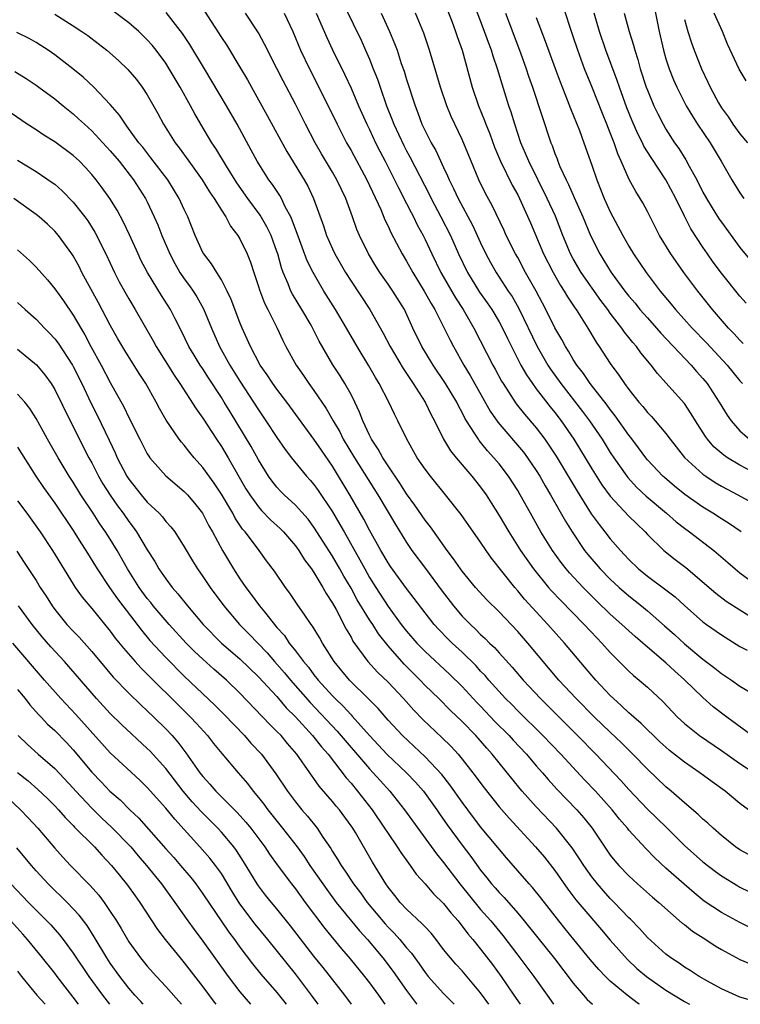
# Model space of a CAD drawing. Units: inches. Extents: x 2628000 to 2631000, y 1512000 to 1515000.
# Drawn here: x 2628923 to 2629001, y 1512000 to 1512106 of the extents above; entities that cross this region are included whole.
import ezdxf

# ---------------------------------------------------------------- set-up
doc = ezdxf.new("R2010")
doc.units = ezdxf.units.IN
doc.header["$MEASUREMENT"] = 0
doc.layers.add('LD26281512_2ft', color=52, linetype='Continuous')

msp = doc.modelspace()

# ---------------------------------------------------------------- linework, layer by layer
at = {"layer": 'LD26281512_2ft'}
for points, elevation in [([(2629004.4, 1512056.4), (2629001, 1512058.19), (2628999.66, 1512059), (2628999.27, 1512059.27), (2628998.19, 1512060.19), (2628997.51, 1512061), (2628997.29, 1512061.29), (2628996.2, 1512063), (2628995.75, 1512063.75), (2628995, 1512064.86), (2628993, 1512067.1), (2628992.08, 1512068.08), (2628991.4, 1512069), (2628990.31, 1512070.31), (2628989.83, 1512071), (2628989.43, 1512071.43), (2628989, 1512071.99), (2628988.54, 1512072.54), (2628988.23, 1512073), (2628987, 1512074.6), (2628986.72, 1512075), (2628985.98, 1512075.98), (2628983.87, 1512079), (2628983, 1512080.48), (2628982.71, 1512081), (2628981.87, 1512083), (2628981.07, 1512085.07), (2628980.2, 1512087), (2628978.19, 1512091), (2628977.85, 1512091.85), (2628977.35, 1512093), (2628976.68, 1512095), (2628976.29, 1512096.29), (2628976.04, 1512097), (2628975.31, 1512099.31), (2628974.82, 1512101), (2628974.35, 1512102.35), (2628974.16, 1512103), (2628973.84, 1512103.84), (2628973.43, 1512105), (2628971, 1512111.41)], 9172), ([(2628957.47, 1512109.47), (2628960.08, 1512104.08), (2628960.58, 1512103), (2628961, 1512102.03), (2628961.41, 1512101), (2628961.86, 1512099.86), (2628962.14, 1512099), (2628962.85, 1512097), (2628963.46, 1512095.46), (2628963.62, 1512095), (2628964.15, 1512093.85), (2628964.69, 1512092.69), (2628965, 1512092.12), (2628965.4, 1512091.4), (2628967.44, 1512087.44), (2628967.64, 1512087), (2628968.71, 1512085), (2628969.74, 1512083), (2628970.62, 1512081), (2628971.58, 1512079), (2628972.89, 1512076.89), (2628973.72, 1512075.72), (2628974.2, 1512075), (2628975, 1512073.66), (2628975.36, 1512073), (2628975.89, 1512071.89), (2628977.35, 1512069), (2628977.94, 1512067.94), (2628978.59, 1512067), (2628979, 1512066.45), (2628980.5, 1512064.5), (2628981, 1512063.9), (2628981.69, 1512063), (2628983.06, 1512061), (2628985, 1512057.82), (2628986.09, 1512056.09), (2628987, 1512054.84), (2628989, 1512052.69), (2628989.85, 1512051.85), (2628990.75, 1512051), (2628991, 1512050.73), (2628992.78, 1512049), (2628994.02, 1512048.02), (2628995.17, 1512047.17), (2628998.39, 1512044.39), (2628999.53, 1512043.53), (2629001, 1512042.57), (2629003, 1512041.34)], 9180), ([(2628991.47, 1512109), (2628992.27, 1512105), (2628992.73, 1512103), (2628993, 1512102.07), (2628993.34, 1512101), (2628993.81, 1512099.81), (2628994.17, 1512099), (2628995.19, 1512097), (2628995.86, 1512095.86), (2628996.43, 1512095), (2628997.77, 1512093), (2628998.97, 1512091), (2629000.13, 1512089), (2629001, 1512087.59), (2629001.41, 1512087)], 9160), ([(2628969, 1512108.37), (2628969.88, 1512106.12), (2628970.3, 1512105), (2628970.46, 1512104.46), (2628971, 1512103), (2628972.07, 1512099), (2628972.76, 1512097), (2628973.42, 1512095.42), (2628973.57, 1512095), (2628973.98, 1512093.97), (2628974.51, 1512092.51), (2628975.14, 1512091), (2628976.42, 1512088.42), (2628977, 1512087.37), (2628977.19, 1512087), (2628978.37, 1512084.37), (2628979.8, 1512081), (2628980.82, 1512079), (2628981.61, 1512077.61), (2628982.03, 1512077), (2628982.38, 1512076.38), (2628983.18, 1512075.18), (2628983.31, 1512075), (2628983.86, 1512074.14), (2628984.56, 1512073), (2628985.47, 1512071.47), (2628985.8, 1512071), (2628987, 1512069.18), (2628987.93, 1512067.93), (2628988.53, 1512067), (2628989, 1512066.36), (2628990.09, 1512065), (2628990.52, 1512064.52), (2628991, 1512063.89), (2628991.44, 1512063.44), (2628991.83, 1512063), (2628993, 1512061.61), (2628993.46, 1512061), (2628995.03, 1512059.03), (2628997, 1512057.23), (2628997.32, 1512057), (2628998.34, 1512056.34), (2628999, 1512055.95), (2628999.61, 1512055.61), (2629000.79, 1512055), (2629003, 1512053.77)], 9174), ([(2629001.35, 1512071.35), (2629001, 1512071.69), (2629000.38, 1512072.38), (2628999.78, 1512073), (2628998.04, 1512075), (2628996.44, 1512077), (2628994.94, 1512079), (2628993.53, 1512081), (2628992.32, 1512083), (2628991, 1512085.6), (2628990.51, 1512086.51), (2628990.22, 1512087), (2628989.75, 1512087.75), (2628989.05, 1512089.05), (2628988.18, 1512091), (2628987.81, 1512091.81), (2628987.41, 1512093), (2628987, 1512094.06), (2628986.63, 1512095), (2628986.15, 1512096.15), (2628985, 1512099.06), (2628984.22, 1512101), (2628983.48, 1512103), (2628983, 1512104.49), (2628981.86, 1512107.86)], 9166), ([(2628927, 1512106.9), (2628929, 1512105.62), (2628929.94, 1512105), (2628930.57, 1512104.57), (2628931.71, 1512103.71), (2628932.63, 1512103), (2628933.89, 1512101.89), (2628934.91, 1512100.91), (2628935.82, 1512099.83), (2628936.45, 1512099), (2628937, 1512098.19), (2628938.15, 1512096.15), (2628938.76, 1512095), (2628940, 1512093), (2628940.44, 1512092.44), (2628941.47, 1512091), (2628942.92, 1512089), (2628943.72, 1512087.72), (2628944.22, 1512087), (2628945, 1512085.71), (2628945.48, 1512085), (2628946, 1512084), (2628946.79, 1512083), (2628947, 1512082.64), (2628947.78, 1512081), (2628948.13, 1512080.13), (2628948.49, 1512079), (2628949, 1512077.5), (2628949.11, 1512077.11), (2628949.67, 1512075.67), (2628950.03, 1512075), (2628951.02, 1512073), (2628951.64, 1512071.64), (2628951.95, 1512071), (2628953.06, 1512069), (2628953.87, 1512067.87), (2628954.46, 1512067), (2628955, 1512066.27), (2628956.33, 1512064.33), (2628957.08, 1512063), (2628957.79, 1512061.79), (2628958.17, 1512061), (2628959.36, 1512059), (2628961.89, 1512055), (2628963.79, 1512051.79), (2628965, 1512049.84), (2628965.58, 1512049), (2628967.04, 1512047.04), (2628968.73, 1512044.73), (2628970.06, 1512043), (2628971, 1512041.91), (2628971.89, 1512041), (2628972.47, 1512040.47), (2628973, 1512039.93), (2628973.49, 1512039.49), (2628973.96, 1512039), (2628974.5, 1512038.5), (2628975, 1512037.93), (2628976.4, 1512036.4), (2628977.58, 1512035), (2628979.45, 1512033), (2628983.47, 1512029), (2628985.44, 1512027), (2628988.15, 1512024.15), (2628989, 1512023.19), (2628991, 1512021.07), (2628993.07, 1512019.07), (2628995, 1512017.15), (2628997, 1512015.39), (2628998.35, 1512014.35), (2628999, 1512013.88), (2629000.78, 1512012.78), (2629001, 1512012.66), (2629003, 1512011.68)], 9194), ([(2629003, 1512015.61), (2629001, 1512016.67), (2629000.52, 1512017), (2628999, 1512018.22), (2628998.11, 1512019), (2628997.54, 1512019.54), (2628997, 1512020), (2628996.49, 1512020.49), (2628995, 1512021.74), (2628993.56, 1512023), (2628993, 1512023.47), (2628991, 1512025.38), (2628989.45, 1512027), (2628988.22, 1512028.22), (2628987, 1512029.37), (2628985.3, 1512031), (2628983.31, 1512033), (2628981.46, 1512035), (2628978.1, 1512039), (2628977, 1512040.23), (2628975, 1512042.35), (2628973.67, 1512043.67), (2628972.46, 1512045), (2628971, 1512046.74), (2628970.81, 1512047), (2628970.08, 1512048.08), (2628969.38, 1512049), (2628967.57, 1512051.56), (2628967, 1512052.28), (2628965.89, 1512053.89), (2628965, 1512055.11), (2628964.27, 1512056.27), (2628963, 1512058.12), (2628962.43, 1512059), (2628961.93, 1512059.93), (2628961.22, 1512061), (2628961, 1512061.44), (2628960.29, 1512063), (2628959.93, 1512063.93), (2628959.43, 1512065), (2628959, 1512065.83), (2628958.35, 1512067), (2628957.83, 1512067.83), (2628957.04, 1512069.04), (2628955.57, 1512071.57), (2628955, 1512072.73), (2628954.68, 1512073.32), (2628953.7, 1512075), (2628952.67, 1512076.67), (2628952.51, 1512077), (2628952.21, 1512077.79), (2628951.68, 1512079), (2628951.5, 1512079.5), (2628951.09, 1512081), (2628951, 1512081.26), (2628950.36, 1512083), (2628949.92, 1512083.92), (2628949.2, 1512085.2), (2628947.87, 1512087), (2628946.67, 1512088.67), (2628945.54, 1512090.46), (2628944.39, 1512092.39), (2628943.98, 1512093), (2628942.78, 1512095), (2628942.12, 1512096.12), (2628941.65, 1512097), (2628940.54, 1512099), (2628939.37, 1512101), (2628939, 1512101.59), (2628937.97, 1512103), (2628937.54, 1512103.54), (2628937, 1512104.13), (2628936.56, 1512104.56), (2628936.08, 1512105), (2628935, 1512105.94), (2628933, 1512107.47)], 9192), ([(2629001.93, 1512021), (2629001, 1512021.66), (2628999.4, 1512023), (2628998, 1512024), (2628996.67, 1512025), (2628995, 1512026.13), (2628993.4, 1512027.4), (2628993, 1512027.74), (2628992.35, 1512028.35), (2628990.33, 1512030.33), (2628989.53, 1512031), (2628989.26, 1512031.26), (2628989, 1512031.47), (2628988.22, 1512032.22), (2628987.33, 1512033), (2628987, 1512033.32), (2628985.42, 1512035), (2628985, 1512035.49), (2628982.06, 1512039), (2628980.26, 1512041), (2628979, 1512042.35), (2628977.73, 1512043.73), (2628977, 1512044.63), (2628976.68, 1512045), (2628974.17, 1512048.17), (2628973.58, 1512049), (2628973, 1512049.88), (2628970.88, 1512052.88), (2628969.19, 1512055), (2628967.57, 1512057), (2628967, 1512057.76), (2628966.16, 1512059), (2628965.02, 1512061), (2628964.06, 1512063), (2628963.69, 1512063.69), (2628963.07, 1512065), (2628962.05, 1512067), (2628961.65, 1512067.65), (2628960.93, 1512068.93), (2628959.66, 1512071), (2628958.51, 1512073), (2628957.32, 1512075), (2628956.07, 1512077), (2628954.91, 1512079), (2628954.27, 1512080.27), (2628953.19, 1512083.19), (2628953, 1512083.68), (2628952.65, 1512084.65), (2628952.49, 1512085), (2628951.9, 1512086.1), (2628951.48, 1512087), (2628951.31, 1512087.31), (2628950.51, 1512088.51), (2628950.13, 1512089), (2628948.85, 1512091), (2628948.21, 1512092.21), (2628946.69, 1512095), (2628945.54, 1512097), (2628943.18, 1512101), (2628941.6, 1512103.6), (2628940.81, 1512104.81), (2628939.05, 1512107.05)], 9190), ([(2628943.19, 1512107.19), (2628945, 1512104.38), (2628945.56, 1512103.56), (2628947, 1512101.18), (2628947.81, 1512099.81), (2628948.24, 1512099), (2628949.94, 1512095.94), (2628952.06, 1512092.06), (2628953.93, 1512089), (2628954.32, 1512088.32), (2628954.96, 1512087), (2628956.04, 1512084.04), (2628956.37, 1512083), (2628957, 1512081.57), (2628957.27, 1512081), (2628958.41, 1512079), (2628959, 1512078.05), (2628961.02, 1512075), (2628962.46, 1512072.46), (2628963.23, 1512071), (2628964.64, 1512068.64), (2628965, 1512068.11), (2628965.43, 1512067.43), (2628965.73, 1512067), (2628967.01, 1512065), (2628967.65, 1512063.65), (2628968, 1512063), (2628968.99, 1512060.99), (2628969.75, 1512059.75), (2628970.37, 1512059), (2628972.06, 1512057), (2628973, 1512055.82), (2628973.58, 1512055), (2628974.14, 1512054.14), (2628975, 1512052.78), (2628976.04, 1512051), (2628977.3, 1512049), (2628978.69, 1512047), (2628980.33, 1512045), (2628980.64, 1512044.64), (2628981.61, 1512043.61), (2628984.19, 1512041), (2628985.55, 1512039.55), (2628986.09, 1512039), (2628987, 1512037.98), (2628989, 1512035.96), (2628989.49, 1512035.49), (2628990.11, 1512035), (2628991, 1512034.22), (2628992.69, 1512032.69), (2628994.26, 1512031), (2628995, 1512030.3), (2628996.62, 1512029), (2628999, 1512027.41), (2629001, 1512026.01), (2629002.54, 1512025)], 9188), ([(2629002.28, 1512029), (2628999.57, 1512031), (2628998.12, 1512032.12), (2628997, 1512033.11), (2628995.03, 1512035.03), (2628993.96, 1512035.96), (2628993, 1512036.86), (2628990.76, 1512038.76), (2628990.51, 1512039), (2628989.69, 1512039.7), (2628989, 1512040.31), (2628988.26, 1512041), (2628987, 1512042.13), (2628985.53, 1512043.53), (2628984.06, 1512045), (2628982.58, 1512046.58), (2628982.23, 1512047), (2628981.69, 1512047.69), (2628980.75, 1512049), (2628979.51, 1512051), (2628978.37, 1512053), (2628977.27, 1512055), (2628977, 1512055.45), (2628976.01, 1512057), (2628975, 1512058.33), (2628974.44, 1512059), (2628973.75, 1512059.75), (2628973, 1512060.69), (2628972.85, 1512060.85), (2628972.75, 1512061), (2628972.35, 1512061.65), (2628971.46, 1512063), (2628971.29, 1512063.29), (2628971, 1512063.88), (2628970.6, 1512064.6), (2628970.41, 1512065), (2628969.21, 1512067), (2628967.86, 1512069), (2628966.65, 1512071), (2628965.67, 1512073), (2628964.76, 1512075), (2628963.52, 1512077), (2628963, 1512077.75), (2628962.1, 1512079), (2628961.67, 1512079.67), (2628960.88, 1512081), (2628959.91, 1512083), (2628959.64, 1512083.64), (2628959.16, 1512085), (2628958.58, 1512086.58), (2628958.44, 1512087), (2628957.96, 1512087.96), (2628957.48, 1512089), (2628957, 1512089.83), (2628955.81, 1512091.81), (2628955.14, 1512093), (2628954.09, 1512095), (2628953, 1512097.17), (2628951.67, 1512099.67), (2628951, 1512101.03), (2628949.66, 1512103.66), (2628949, 1512104.88), (2628947.62, 1512107)], 9186), ([(2628951.77, 1512107), (2628952.7, 1512105), (2628953.56, 1512103), (2628954.5, 1512101), (2628955.35, 1512099.35), (2628957.49, 1512095), (2628958, 1512094), (2628958.52, 1512093), (2628959, 1512092.15), (2628960.7, 1512089), (2628962.21, 1512085.79), (2628962.67, 1512084.67), (2628963, 1512084.01), (2628963.31, 1512083.31), (2628964.51, 1512081), (2628965, 1512080.21), (2628965.66, 1512079), (2628966.91, 1512077), (2628967.64, 1512075.64), (2628968.04, 1512075), (2628969.07, 1512073), (2628969.69, 1512071.69), (2628970.05, 1512071), (2628971.17, 1512069), (2628971.87, 1512067.87), (2628974.04, 1512064.04), (2628974.85, 1512062.85), (2628977.61, 1512059.61), (2628978.06, 1512059), (2628979, 1512057.61), (2628979.38, 1512057), (2628979.96, 1512055.96), (2628980.55, 1512055), (2628982.16, 1512052.16), (2628982.88, 1512051), (2628984.23, 1512049), (2628984.57, 1512048.57), (2628985.92, 1512047), (2628987, 1512045.91), (2628987.97, 1512045), (2628989, 1512044.09), (2628990.38, 1512043), (2628991, 1512042.48), (2628992.87, 1512040.87), (2628993.92, 1512039.92), (2628995, 1512038.9), (2628997, 1512037.26), (2628998.3, 1512036.3), (2628999, 1512035.72), (2629000.09, 1512035), (2629001, 1512034.36), (2629002.55, 1512033.45)], 9184), ([(2628955.22, 1512107), (2628956.38, 1512104.38), (2628957, 1512103.05), (2628958.34, 1512100.34), (2628959, 1512098.89), (2628959.82, 1512097), (2628960.72, 1512095), (2628961, 1512094.44), (2628961.66, 1512093), (2628962.1, 1512092.1), (2628962.69, 1512091), (2628963.71, 1512089), (2628964.13, 1512088.13), (2628965, 1512086.44), (2628965.48, 1512085.48), (2628965.74, 1512085), (2628966.15, 1512084.15), (2628966.78, 1512083), (2628967, 1512082.55), (2628967.71, 1512081), (2628968.69, 1512079), (2628970.27, 1512076.27), (2628971.11, 1512075), (2628972.27, 1512073), (2628974.33, 1512069), (2628974.57, 1512068.58), (2628975.26, 1512067.26), (2628975.42, 1512067), (2628976.83, 1512064.83), (2628977.72, 1512063.72), (2628979, 1512062.23), (2628979.93, 1512061), (2628980.37, 1512060.37), (2628981.16, 1512059.16), (2628983.41, 1512055.41), (2628984.95, 1512052.95), (2628985.78, 1512051.78), (2628986.42, 1512051), (2628987, 1512050.25), (2628988.09, 1512049), (2628988.53, 1512048.53), (2628989, 1512048.02), (2628990.04, 1512047), (2628991, 1512046.2), (2628992.86, 1512044.86), (2628993.99, 1512043.99), (2628995, 1512043.04), (2628997, 1512041.27), (2628997.38, 1512041), (2628999, 1512039.89), (2629001, 1512038.63), (2629001.77, 1512038.23)], 9182), ([(2628962.24, 1512107), (2628963.16, 1512105), (2628963.71, 1512103.71), (2628963.97, 1512103), (2628964.43, 1512101.57), (2628964.73, 1512100.73), (2628965, 1512099.82), (2628965.92, 1512097), (2628966.22, 1512096.22), (2628966.66, 1512095), (2628967, 1512094.29), (2628967.66, 1512093), (2628968.16, 1512092.16), (2628969, 1512090.32), (2628969.43, 1512089.43), (2628969.6, 1512089), (2628970.07, 1512088.07), (2628970.56, 1512087), (2628972.11, 1512084.11), (2628973, 1512082.19), (2628973.57, 1512081), (2628974.07, 1512080.07), (2628974.67, 1512079), (2628975.97, 1512077), (2628976.39, 1512076.39), (2628977.11, 1512075.11), (2628979.11, 1512071), (2628980.27, 1512069), (2628980.55, 1512068.55), (2628981.67, 1512067), (2628984, 1512064), (2628984.75, 1512063), (2628986.11, 1512061), (2628987, 1512059.58), (2628987.38, 1512059), (2628988.79, 1512057), (2628988.88, 1512056.88), (2628989.83, 1512055.83), (2628990.87, 1512054.87), (2628993.08, 1512053), (2628994.1, 1512052.1), (2628995, 1512051.39), (2628995.55, 1512051), (2628998.18, 1512049), (2628999.7, 1512047.7), (2629000.48, 1512047), (2629001, 1512046.58), (2629003, 1512045.1)], 9178), ([(2629001.13, 1512051), (2628999.87, 1512051.87), (2628999, 1512052.4), (2628998.08, 1512053), (2628997, 1512053.65), (2628995.04, 1512055.04), (2628993.94, 1512055.94), (2628992.85, 1512056.85), (2628992.69, 1512057), (2628991, 1512058.79), (2628990.82, 1512059), (2628990.06, 1512060.06), (2628989.2, 1512061.2), (2628989, 1512061.43), (2628987.54, 1512063.54), (2628987, 1512064.2), (2628986.67, 1512064.67), (2628984.83, 1512067), (2628984.1, 1512068.1), (2628983.39, 1512069), (2628983, 1512069.61), (2628982.49, 1512070.49), (2628982.15, 1512071), (2628981.75, 1512071.75), (2628981, 1512073.03), (2628980.03, 1512075), (2628978.98, 1512076.98), (2628977.86, 1512079), (2628977, 1512080.6), (2628976.77, 1512081), (2628975.77, 1512083), (2628975.53, 1512083.53), (2628974.23, 1512086.23), (2628973.53, 1512087.53), (2628972.82, 1512089), (2628971.96, 1512091), (2628971, 1512093.34), (2628969.83, 1512095.83), (2628969.33, 1512097), (2628968.65, 1512099), (2628967.46, 1512103), (2628966.85, 1512104.85), (2628965.96, 1512107)], 9176), ([(2628975.69, 1512107), (2628977.3, 1512102.7), (2628977.92, 1512101), (2628978.18, 1512100.18), (2628978.6, 1512099), (2628980.58, 1512093), (2628980.71, 1512092.71), (2628981, 1512091.86), (2628981.25, 1512091.25), (2628981.33, 1512091), (2628981.56, 1512090.44), (2628982.23, 1512089), (2628982.5, 1512088.5), (2628983.11, 1512087.11), (2628984.04, 1512085), (2628984.87, 1512083), (2628985.88, 1512081), (2628986.31, 1512080.31), (2628987.11, 1512079), (2628988.58, 1512077), (2628989, 1512076.45), (2628989.67, 1512075.67), (2628990.2, 1512075), (2628991, 1512074.09), (2628991.99, 1512073), (2628992.46, 1512072.46), (2628995.73, 1512069), (2628996.31, 1512068.31), (2628997, 1512067.54), (2628997.45, 1512067), (2628998.77, 1512065), (2628999.61, 1512063.61), (2629000.04, 1512063), (2629001, 1512061.92), (2629002.03, 1512061)], 9170), ([(2629001.68, 1512075.68), (2629001, 1512076.44), (2628999, 1512078.94), (2628998.12, 1512080.12), (2628997.5, 1512081), (2628997, 1512081.73), (2628995.71, 1512083.71), (2628995, 1512085.09), (2628994.06, 1512087), (2628993.01, 1512089), (2628991.4, 1512091.4), (2628990.63, 1512092.63), (2628990.47, 1512093), (2628989.97, 1512093.97), (2628989.37, 1512095.37), (2628988.79, 1512096.79), (2628987.98, 1512099), (2628987.74, 1512099.74), (2628986.52, 1512103), (2628985.84, 1512105), (2628985.26, 1512107)], 9164), ([(2628988.48, 1512107), (2628989.04, 1512105), (2628989.52, 1512103.52), (2628989.65, 1512103), (2628989.98, 1512101.98), (2628990.24, 1512101), (2628990.88, 1512099), (2628991, 1512098.68), (2628991.7, 1512097), (2628992.12, 1512096.12), (2628992.7, 1512095), (2628993, 1512094.47), (2628993.95, 1512093), (2628994.39, 1512092.39), (2628995.16, 1512091.16), (2628995.51, 1512090.49), (2628996.33, 1512089), (2628997, 1512087.68), (2628997.38, 1512087), (2628997.99, 1512085.99), (2628998.77, 1512084.77), (2628999, 1512084.43), (2629001, 1512081.7), (2629002.22, 1512080.22)], 9162), ([(2629001.68, 1512099.68), (2629000.93, 1512100.93), (2628999.65, 1512103.65), (2628999.12, 1512105), (2628998.23, 1512107)], 9156), ([(2628979, 1512106.51), (2628979.98, 1512103.98), (2628981.03, 1512101.03), (2628981.57, 1512099.57), (2628982.35, 1512097.65), (2628982.7, 1512096.7), (2628983.67, 1512094.33), (2628984.16, 1512093), (2628985, 1512090.59), (2628985.53, 1512089), (2628986.34, 1512087), (2628987, 1512085.56), (2628988.35, 1512083), (2628989, 1512081.84), (2628989.5, 1512081), (2628990.86, 1512079), (2628992.4, 1512077), (2628993.59, 1512075.59), (2628994.05, 1512075), (2628995.85, 1512073), (2628997.39, 1512071.39), (2628999.62, 1512069), (2629001, 1512067.32), (2629001.28, 1512067)], 9168), ([(2628995, 1512106.32), (2628995.39, 1512105), (2628995.78, 1512103.78), (2628996.07, 1512103), (2628996.86, 1512101), (2628997.55, 1512099.55), (2628997.8, 1512099), (2628998.7, 1512097.3), (2628999, 1512096.78), (2628999.76, 1512095.76), (2629000.24, 1512095), (2629001, 1512093.96), (2629001.82, 1512093)], 9158), ([(2629003, 1512007.84), (2629001, 1512008.83), (2628999, 1512009.92), (2628997.15, 1512011.15), (2628996.04, 1512012.04), (2628994.96, 1512012.96), (2628993, 1512014.68), (2628991.8, 1512015.8), (2628990.82, 1512016.82), (2628989, 1512018.8), (2628988.84, 1512019), (2628987.98, 1512019.98), (2628987.2, 1512021), (2628985.41, 1512023), (2628984.23, 1512024.23), (2628981.65, 1512027), (2628979.71, 1512029), (2628977, 1512031.68), (2628976.35, 1512032.35), (2628975.7, 1512033), (2628973.89, 1512035), (2628973.48, 1512035.48), (2628973, 1512035.98), (2628972.52, 1512036.52), (2628971, 1512038), (2628969.92, 1512039), (2628969.45, 1512039.45), (2628968.47, 1512040.47), (2628967.98, 1512041), (2628967, 1512042.25), (2628965, 1512044.88), (2628963.26, 1512047.26), (2628963, 1512047.66), (2628962.22, 1512049), (2628961, 1512051.18), (2628960.38, 1512052.38), (2628958.92, 1512054.92), (2628957, 1512058.08), (2628955.81, 1512059.81), (2628955, 1512061.02), (2628952.06, 1512065), (2628951, 1512066.39), (2628950.56, 1512067), (2628949.94, 1512067.94), (2628949.2, 1512069), (2628948.14, 1512071), (2628947.8, 1512071.8), (2628947.25, 1512073), (2628947, 1512073.6), (2628946.07, 1512076.07), (2628945.64, 1512077), (2628945, 1512078.21), (2628944.5, 1512079), (2628943.94, 1512079.94), (2628943.1, 1512081), (2628943, 1512081.17), (2628942.17, 1512083), (2628941.38, 1512085), (2628941, 1512085.79), (2628940.46, 1512087), (2628939.21, 1512089), (2628937.39, 1512091.39), (2628936.51, 1512092.51), (2628936.1, 1512093), (2628934.8, 1512094.8), (2628934.63, 1512095), (2628933.99, 1512095.99), (2628933, 1512097.12), (2628931.21, 1512099), (2628930.07, 1512100.07), (2628928.96, 1512101), (2628927, 1512102.51), (2628926.29, 1512103), (2628925.51, 1512103.51), (2628925, 1512103.83), (2628924.25, 1512104.25), (2628922.92, 1512104.92)], 9196), ([(2628922.71, 1512100.71), (2628923.93, 1512099.93), (2628925, 1512099.22), (2628925.3, 1512099), (2628927, 1512097.74), (2628927.9, 1512097), (2628929, 1512096.13), (2628929.59, 1512095.59), (2628930.21, 1512095), (2628931, 1512094.29), (2628933, 1512092.12), (2628933.95, 1512091), (2628935.52, 1512089), (2628936.8, 1512087), (2628937, 1512086.61), (2628937.76, 1512085), (2628938.14, 1512084.14), (2628938.57, 1512083), (2628939.42, 1512081), (2628939.96, 1512079.96), (2628940.52, 1512079), (2628941, 1512078.3), (2628941.56, 1512077.56), (2628941.95, 1512077), (2628942.36, 1512076.36), (2628943.08, 1512075.08), (2628943.92, 1512073), (2628944.8, 1512071), (2628945.92, 1512069), (2628947, 1512067.26), (2628948.48, 1512065), (2628949, 1512064.17), (2628949.81, 1512063), (2628951, 1512061.18), (2628951.89, 1512059.89), (2628952.59, 1512059), (2628954.21, 1512057), (2628954.59, 1512056.59), (2628955, 1512056.12), (2628955.47, 1512055.47), (2628957, 1512053.15), (2628957.81, 1512051.81), (2628958.25, 1512051), (2628959.97, 1512047.97), (2628960.49, 1512047), (2628961, 1512046.08), (2628961.67, 1512045), (2628963, 1512042.94), (2628964.43, 1512041), (2628965, 1512040.27), (2628966.1, 1512039), (2628967, 1512038.07), (2628969.64, 1512035.64), (2628971, 1512034.31), (2628972.59, 1512032.59), (2628973, 1512032.18), (2628974.54, 1512030.54), (2628976.07, 1512029), (2628976.51, 1512028.51), (2628977.94, 1512027), (2628979, 1512025.76), (2628979.67, 1512025), (2628980.28, 1512024.28), (2628981.23, 1512023.23), (2628983.37, 1512021), (2628984.14, 1512020.14), (2628985.04, 1512019), (2628987, 1512016.11), (2628987.49, 1512015.49), (2628987.92, 1512015), (2628989, 1512013.86), (2628989.93, 1512013), (2628991.56, 1512011.56), (2628992.24, 1512011), (2628994.77, 1512008.77), (2628995, 1512008.6), (2628995.88, 1512007.88), (2628997.3, 1512007), (2628998.33, 1512006.33), (2628999, 1512005.93), (2629001, 1512004.83), (2629002.28, 1512004.28)], 9198), ([(2629002.39, 1512000.39), (2629001, 1512000.78), (2628999, 1512001.68), (2628997.51, 1512002.49), (2628996.61, 1512003), (2628995.64, 1512003.64), (2628995, 1512004.01), (2628994.43, 1512004.43), (2628993.54, 1512005), (2628993, 1512005.41), (2628991, 1512007.22), (2628990.17, 1512008.17), (2628989.18, 1512009.18), (2628989, 1512009.34), (2628987.41, 1512011), (2628987, 1512011.41), (2628986.25, 1512012.25), (2628985.6, 1512013), (2628985, 1512013.76), (2628984.13, 1512015), (2628983.69, 1512015.69), (2628982.89, 1512016.89), (2628981.2, 1512019), (2628979, 1512021.31), (2628977.49, 1512023), (2628977.27, 1512023.27), (2628974.25, 1512027), (2628973.65, 1512027.65), (2628972.73, 1512028.73), (2628972.48, 1512029), (2628971, 1512030.52), (2628969.73, 1512031.73), (2628968.47, 1512033), (2628967, 1512034.43), (2628966.46, 1512035), (2628964.73, 1512036.73), (2628963, 1512038.7), (2628961.98, 1512039.98), (2628961.34, 1512041), (2628961, 1512041.51), (2628959.67, 1512043.67), (2628959, 1512044.91), (2628958.22, 1512046.22), (2628957.8, 1512047), (2628957, 1512048.39), (2628955, 1512051.52), (2628954.36, 1512052.36), (2628953, 1512053.89), (2628951.79, 1512055), (2628951.39, 1512055.39), (2628951, 1512055.81), (2628950.47, 1512056.47), (2628950.1, 1512057), (2628949, 1512058.78), (2628948.21, 1512060.21), (2628945.94, 1512063.94), (2628945.32, 1512065), (2628945, 1512065.52), (2628943.62, 1512067.62), (2628943, 1512068.59), (2628942.72, 1512069), (2628942.06, 1512070.06), (2628941.5, 1512071), (2628940.68, 1512072.68), (2628940, 1512074), (2628939.5, 1512075), (2628938.53, 1512076.53), (2628937.01, 1512079.01), (2628936.32, 1512080.32), (2628936, 1512081), (2628935.07, 1512083.07), (2628934.43, 1512084.43), (2628933.73, 1512085.73), (2628932.94, 1512087), (2628932.14, 1512088.14), (2628931.49, 1512089), (2628931, 1512089.59), (2628930.33, 1512090.33), (2628929.68, 1512091), (2628929, 1512091.64), (2628927, 1512093.12), (2628925.83, 1512093.83), (2628925, 1512094.38), (2628924.03, 1512095), (2628921, 1512097.05)], 9200), ([(2628923, 1512091.13), (2628925, 1512089.89), (2628926.73, 1512088.73), (2628927, 1512088.52), (2628927.81, 1512087.81), (2628929, 1512086.6), (2628930.25, 1512085), (2628930.57, 1512084.57), (2628931.35, 1512083.35), (2628932.53, 1512081), (2628933.46, 1512079), (2628933.98, 1512077.98), (2628935, 1512076.15), (2628935.69, 1512075), (2628937.63, 1512071.63), (2628937.96, 1512071), (2628939.9, 1512067.9), (2628940.51, 1512067), (2628942.27, 1512064.27), (2628943, 1512063.26), (2628944.46, 1512061), (2628945, 1512060.21), (2628945.74, 1512059), (2628947.66, 1512055.66), (2628948.06, 1512055), (2628949, 1512053.69), (2628949.32, 1512053.32), (2628950.31, 1512052.31), (2628951.35, 1512051.35), (2628951.7, 1512051), (2628953, 1512049.5), (2628953.37, 1512049), (2628953.99, 1512047.99), (2628954.73, 1512047), (2628955, 1512046.61), (2628955.96, 1512045), (2628956.33, 1512044.33), (2628957, 1512043.31), (2628957.38, 1512042.62), (2628958.49, 1512040.49), (2628959, 1512039.62), (2628959.21, 1512039.21), (2628960.82, 1512037), (2628961.87, 1512035.87), (2628963, 1512034.79), (2628964.67, 1512033), (2628965.77, 1512031.77), (2628966.75, 1512030.75), (2628968.81, 1512028.81), (2628969.82, 1512027.82), (2628970.56, 1512027), (2628971, 1512026.47), (2628972.17, 1512025), (2628973.38, 1512023.38), (2628975, 1512021.33), (2628976.08, 1512020.08), (2628978.93, 1512017), (2628979.88, 1512015.88), (2628981, 1512014.44), (2628982.43, 1512012.43), (2628983.29, 1512011.29), (2628985, 1512009.26), (2628986.05, 1512008.05), (2628987, 1512006.94), (2628988.84, 1512004.84), (2628989.88, 1512003.88), (2628990.91, 1512003), (2628993, 1512001.54), (2628995, 1512000.3), (2628995.54, 1512000)], 9202), ([(2628990.15, 1512000), (2628990.06, 1512000.06), (2628988.82, 1512001), (2628987, 1512002.5), (2628986.48, 1512003), (2628985.75, 1512003.75), (2628984.84, 1512004.84), (2628983.08, 1512007), (2628982.13, 1512008.13), (2628981.43, 1512009), (2628979.49, 1512011.49), (2628978.6, 1512012.6), (2628978.23, 1512013), (2628975.8, 1512015.8), (2628973, 1512019.17), (2628971.6, 1512021), (2628971, 1512021.81), (2628969.68, 1512023.68), (2628968.8, 1512024.8), (2628967, 1512026.71), (2628964.55, 1512029), (2628963, 1512030.67), (2628961.92, 1512031.92), (2628960.94, 1512032.94), (2628958.83, 1512035), (2628958, 1512036), (2628957.18, 1512037), (2628955.92, 1512039), (2628955.59, 1512039.59), (2628954.83, 1512040.83), (2628954.7, 1512041), (2628954, 1512042), (2628953.18, 1512043.18), (2628952.39, 1512044.39), (2628951.92, 1512045), (2628950.74, 1512046.74), (2628949.89, 1512047.89), (2628949.09, 1512049), (2628949, 1512049.1), (2628947.57, 1512051), (2628947.3, 1512051.3), (2628946.49, 1512052.49), (2628946.23, 1512053), (2628945, 1512055.08), (2628944.24, 1512056.24), (2628943, 1512057.96), (2628942.07, 1512059), (2628941.58, 1512059.58), (2628941, 1512060.35), (2628940.69, 1512060.69), (2628940.45, 1512061), (2628939.05, 1512063.05), (2628938.31, 1512064.31), (2628937.96, 1512065), (2628936.83, 1512067), (2628936.11, 1512068.11), (2628934.57, 1512070.57), (2628933.83, 1512071.83), (2628933, 1512073.32), (2628931.73, 1512075.73), (2628929.94, 1512079), (2628929.63, 1512079.63), (2628929, 1512080.78), (2628928.86, 1512081), (2628927.4, 1512083), (2628927, 1512083.47), (2628926.21, 1512084.21), (2628925.32, 1512085), (2628925, 1512085.26), (2628922.6, 1512087)], 9204), ([(2628923, 1512081.46), (2628924.29, 1512080.29), (2628925, 1512079.58), (2628926.21, 1512078.21), (2628927, 1512077.25), (2628927.95, 1512075.94), (2628929, 1512074.4), (2628929.81, 1512073), (2628930.26, 1512072.26), (2628930.91, 1512071), (2628932.02, 1512069), (2628933, 1512067.14), (2628934.48, 1512064.48), (2628935, 1512063.36), (2628936.18, 1512061), (2628937, 1512059.42), (2628937.16, 1512059.16), (2628937.28, 1512059), (2628939, 1512057.05), (2628941, 1512055.36), (2628941.33, 1512055), (2628942.1, 1512054.1), (2628942.98, 1512053), (2628943.66, 1512051.66), (2628944.06, 1512051), (2628945.11, 1512049), (2628946.3, 1512047), (2628947, 1512045.92), (2628947.63, 1512045), (2628948.23, 1512044.23), (2628949.13, 1512043), (2628949.64, 1512042.36), (2628951, 1512040.69), (2628951.8, 1512039.8), (2628952.33, 1512039), (2628953, 1512038.15), (2628953.86, 1512037), (2628954.4, 1512036.4), (2628955, 1512035.58), (2628955.46, 1512035), (2628957, 1512033.3), (2628957.29, 1512033), (2628958.17, 1512032.17), (2628959, 1512031.24), (2628959.12, 1512031.12), (2628961, 1512029), (2628961.98, 1512027.98), (2628962.88, 1512027), (2628964.98, 1512025), (2628965.97, 1512023.97), (2628966.83, 1512023), (2628968.25, 1512021), (2628968.55, 1512020.55), (2628969.38, 1512019.38), (2628971, 1512017.19), (2628971.94, 1512015.94), (2628973, 1512014.47), (2628973.66, 1512013.66), (2628974.18, 1512013), (2628974.57, 1512012.57), (2628975, 1512012.07), (2628975.53, 1512011.53), (2628977, 1512009.85), (2628977.7, 1512009), (2628979.16, 1512007.16), (2628980.96, 1512004.96), (2628983, 1512002.3), (2628984.11, 1512001), (2628984.52, 1512000.52), (2628985.08, 1512000)], 9206), ([(2628923, 1512075.76), (2628923.81, 1512075), (2628925, 1512073.96), (2628925.89, 1512073), (2628926.44, 1512072.44), (2628927, 1512071.82), (2628927.36, 1512071.36), (2628928.91, 1512069), (2628929, 1512068.84), (2628929.94, 1512067), (2628930.92, 1512064.92), (2628931.59, 1512063.58), (2628932.89, 1512060.89), (2628933.53, 1512059.53), (2628933.75, 1512059), (2628934.8, 1512057), (2628935, 1512056.7), (2628936.35, 1512055), (2628937, 1512054.22), (2628938.28, 1512053), (2628938.63, 1512052.63), (2628939, 1512052.13), (2628939.55, 1512051.55), (2628939.96, 1512051), (2628941, 1512049.37), (2628941.87, 1512047.87), (2628942.41, 1512047), (2628943, 1512046.18), (2628943.79, 1512045), (2628945.26, 1512043), (2628946.96, 1512041), (2628947.98, 1512039.98), (2628949.93, 1512037.93), (2628950.72, 1512037), (2628951.8, 1512035.8), (2628952.45, 1512035), (2628954.58, 1512032.58), (2628957.5, 1512029.5), (2628961, 1512025.42), (2628961.4, 1512025), (2628962.15, 1512024.15), (2628963.19, 1512023), (2628964.78, 1512021), (2628966.2, 1512019), (2628968.24, 1512016.24), (2628969, 1512015.29), (2628970.74, 1512013), (2628973, 1512010.24), (2628974.1, 1512009), (2628975.41, 1512007.41), (2628977, 1512005.29), (2628978.75, 1512003), (2628980.17, 1512001), (2628980.85, 1512000)], 9208), ([(2628923, 1512070.71), (2628925.03, 1512069.03), (2628925.94, 1512067.94), (2628926.61, 1512067), (2628927, 1512066.37), (2628928.67, 1512063), (2628930.7, 1512059), (2628931, 1512058.45), (2628931.73, 1512057), (2628932.2, 1512056.2), (2628933, 1512054.95), (2628933.8, 1512053.8), (2628934.4, 1512053), (2628935, 1512052.12), (2628935.49, 1512051.49), (2628935.83, 1512051), (2628937, 1512049.05), (2628937.81, 1512047.81), (2628938.26, 1512047), (2628939, 1512045.93), (2628939.7, 1512045), (2628940.31, 1512044.31), (2628941.34, 1512043), (2628943.04, 1512041), (2628945.01, 1512039), (2628947, 1512037.29), (2628949, 1512035.36), (2628951, 1512033.21), (2628952.01, 1512032.01), (2628953, 1512031.02), (2628954.85, 1512029), (2628955.81, 1512027.81), (2628956.52, 1512027), (2628958.46, 1512024.46), (2628959, 1512023.86), (2628959.71, 1512023), (2628961.28, 1512021), (2628962.63, 1512019), (2628963, 1512018.43), (2628964, 1512017), (2628964.39, 1512016.39), (2628965.22, 1512015.22), (2628965.4, 1512015), (2628966.05, 1512014.05), (2628967, 1512013.01), (2628967.92, 1512011.92), (2628969, 1512010.89), (2628969.83, 1512009.83), (2628970.57, 1512009), (2628970.75, 1512008.75), (2628971, 1512008.45), (2628971.61, 1512007.61), (2628972.14, 1512007), (2628973, 1512005.96), (2628974.28, 1512004.28), (2628975.23, 1512003), (2628976.6, 1512001), (2628977.25, 1512000)], 9210), ([(2628973.87, 1512000), (2628973, 1512001.25), (2628971, 1512003.6), (2628970.32, 1512004.32), (2628969.73, 1512005), (2628969, 1512005.93), (2628968.19, 1512007), (2628967.67, 1512007.67), (2628967, 1512008.36), (2628966.7, 1512008.7), (2628965, 1512010.26), (2628964.3, 1512011), (2628963.74, 1512011.74), (2628963, 1512012.65), (2628962.75, 1512013), (2628961.33, 1512015.33), (2628959.47, 1512018.53), (2628959.19, 1512019), (2628959, 1512019.28), (2628957.75, 1512021), (2628957.4, 1512021.4), (2628957, 1512021.9), (2628955.55, 1512023.55), (2628955, 1512024.36), (2628954.73, 1512024.73), (2628954.55, 1512025), (2628953.16, 1512027), (2628952.15, 1512028.15), (2628951.44, 1512029), (2628951, 1512029.46), (2628950.22, 1512030.22), (2628947, 1512033.58), (2628945.54, 1512035), (2628944.18, 1512036.18), (2628943, 1512037.24), (2628942.09, 1512038.09), (2628941.19, 1512039), (2628939.35, 1512041), (2628937.65, 1512043), (2628937.37, 1512043.37), (2628937, 1512043.81), (2628936.12, 1512045), (2628934.86, 1512047), (2628933.73, 1512049), (2628933, 1512050.2), (2628932.49, 1512051), (2628931.88, 1512051.88), (2628931.17, 1512053), (2628929.83, 1512055), (2628929, 1512056.36), (2628928.57, 1512057), (2628927.37, 1512059), (2628926.23, 1512061), (2628925.8, 1512061.8), (2628925, 1512063.25), (2628924.31, 1512064.31), (2628923.76, 1512065), (2628923, 1512065.85)], 9212), ([(2628923, 1512060.14), (2628924.98, 1512057), (2628925.79, 1512055.79), (2628927, 1512054.08), (2628929, 1512051.13), (2628929.82, 1512049.82), (2628930.35, 1512049), (2628931.58, 1512047), (2628932.92, 1512045), (2628933.77, 1512043.77), (2628934.35, 1512043), (2628936.37, 1512040.37), (2628937.29, 1512039.29), (2628939, 1512037.45), (2628941, 1512035.44), (2628944.3, 1512032.3), (2628945.3, 1512031.3), (2628947.49, 1512029), (2628948.2, 1512028.2), (2628949.32, 1512027), (2628950.89, 1512024.89), (2628952.13, 1512023), (2628953, 1512021.85), (2628953.69, 1512021), (2628954.31, 1512020.31), (2628955.34, 1512019), (2628955.97, 1512018.03), (2628956.81, 1512016.81), (2628957, 1512016.48), (2628957.59, 1512015.59), (2628957.92, 1512015), (2628958.37, 1512014.37), (2628959.27, 1512013), (2628960.02, 1512012.02), (2628960.75, 1512011), (2628962.69, 1512008.69), (2628963, 1512008.34), (2628963.67, 1512007.67), (2628964.26, 1512007), (2628965, 1512006.1), (2628965.52, 1512005.52), (2628965.88, 1512005), (2628966.36, 1512004.36), (2628967, 1512003.42), (2628967.33, 1512003), (2628969, 1512001.17), (2628970.08, 1512000.08), (2628970.15, 1512000)], 9214), ([(2628923, 1512054.36), (2628924, 1512053), (2628925.42, 1512051), (2628926.77, 1512049), (2628929, 1512045.36), (2628929.23, 1512045), (2628929.96, 1512043.96), (2628931, 1512042.74), (2628933, 1512040.28), (2628933.54, 1512039.54), (2628934.43, 1512038.43), (2628935.69, 1512037), (2628936.31, 1512036.31), (2628941.34, 1512031.33), (2628941.67, 1512031), (2628942.31, 1512030.31), (2628943.49, 1512029), (2628944.15, 1512028.15), (2628945.06, 1512027.06), (2628946.8, 1512025), (2628947.83, 1512023.83), (2628948.44, 1512023), (2628949, 1512022.34), (2628949.59, 1512021.59), (2628950.01, 1512021), (2628951.61, 1512019), (2628953.17, 1512017), (2628953.94, 1512015.94), (2628954.55, 1512015), (2628955.94, 1512013), (2628956.38, 1512012.38), (2628957.41, 1512011), (2628959.93, 1512007.93), (2628960.77, 1512007), (2628962.44, 1512005), (2628963.55, 1512003.55), (2628965, 1512001.5), (2628966.06, 1512000.06), (2628966.12, 1512000)], 9216), ([(2628922.93, 1512048.93), (2628923.71, 1512047.71), (2628925, 1512045.75), (2628925.45, 1512045), (2628926.07, 1512044.07), (2628926.72, 1512043), (2628927, 1512042.62), (2628928.33, 1512041), (2628929, 1512040.27), (2628929.63, 1512039.63), (2628931, 1512038.08), (2628933.33, 1512035.33), (2628935, 1512033.58), (2628936.31, 1512032.31), (2628937, 1512031.68), (2628937.7, 1512031), (2628939, 1512029.72), (2628939.67, 1512029), (2628940.29, 1512028.29), (2628941.15, 1512027.15), (2628942.67, 1512025), (2628943, 1512024.59), (2628943.76, 1512023.76), (2628944.42, 1512023), (2628946.71, 1512020.71), (2628947.65, 1512019.65), (2628948.17, 1512019), (2628949.68, 1512017), (2628950.2, 1512016.2), (2628951.04, 1512015.04), (2628952.56, 1512013), (2628953, 1512012.45), (2628954.05, 1512011), (2628956.18, 1512008.18), (2628957.99, 1512005.99), (2628958.92, 1512004.92), (2628960.47, 1512003), (2628961, 1512002.31), (2628961.96, 1512001), (2628962.66, 1512000)], 9218), ([(2628959.05, 1512000), (2628958.32, 1512001), (2628955.98, 1512003.98), (2628955, 1512005.21), (2628952.48, 1512008.48), (2628951, 1512010.29), (2628950.4, 1512011), (2628949.78, 1512011.78), (2628949, 1512012.78), (2628948.85, 1512013), (2628947.4, 1512015.4), (2628946.62, 1512016.62), (2628946.33, 1512017), (2628945, 1512018.58), (2628944.61, 1512019), (2628942.81, 1512020.81), (2628941.86, 1512021.86), (2628940.89, 1512023), (2628939, 1512025.44), (2628937.32, 1512027.32), (2628937, 1512027.63), (2628934.21, 1512030.21), (2628933, 1512031.38), (2628931.5, 1512033), (2628928.05, 1512037), (2628926.6, 1512038.6), (2628925.66, 1512039.66), (2628924.57, 1512041), (2628923.08, 1512043)], 9220), ([(2628955.46, 1512000), (2628954.74, 1512001), (2628953, 1512003.28), (2628950, 1512007), (2628948.64, 1512008.64), (2628947, 1512010.84), (2628946.17, 1512012.17), (2628945, 1512014.11), (2628944.37, 1512015), (2628943.77, 1512015.77), (2628942.69, 1512017), (2628939.97, 1512019.97), (2628939, 1512021.18), (2628937, 1512023.41), (2628936.19, 1512024.19), (2628933, 1512027.16), (2628929.28, 1512031.28), (2628927.65, 1512033), (2628925.89, 1512035), (2628922.47, 1512039)], 9222), ([(2628923, 1512034), (2628923.83, 1512033), (2628924.32, 1512032.32), (2628925.27, 1512031.27), (2628925.53, 1512031), (2628926.24, 1512030.24), (2628927, 1512029.55), (2628928.26, 1512028.26), (2628929, 1512027.46), (2628931, 1512025.06), (2628932.02, 1512024.02), (2628932.96, 1512023), (2628934.06, 1512022.06), (2628935.13, 1512021), (2628936.1, 1512020.1), (2628939, 1512016.8), (2628939.85, 1512015.85), (2628940.59, 1512015), (2628941.69, 1512013.69), (2628942.23, 1512013), (2628943, 1512011.94), (2628945.8, 1512007.8), (2628946.41, 1512007), (2628947, 1512006.18), (2628948.37, 1512004.37), (2628949.26, 1512003.26), (2628951, 1512001.26), (2628951.99, 1512000)], 9224), ([(2628923.06, 1512029), (2628924.05, 1512028.05), (2628925.23, 1512027), (2628927, 1512025.45), (2628929, 1512023.34), (2628929.3, 1512023), (2628931, 1512021.18), (2628932.1, 1512020.1), (2628933.14, 1512019.14), (2628935.21, 1512017), (2628936.02, 1512016.02), (2628936.92, 1512015), (2628938.54, 1512013), (2628939.98, 1512011), (2628941.37, 1512009), (2628942.06, 1512008.06), (2628943, 1512006.8), (2628945.72, 1512003), (2628947, 1512001.34), (2628948.16, 1512000)], 9226), ([(2628923, 1512025.02), (2628924.12, 1512024.12), (2628925.18, 1512023.18), (2628926.21, 1512022.21), (2628927, 1512021.43), (2628927.41, 1512021), (2628928.15, 1512020.15), (2628929, 1512019.3), (2628929.14, 1512019.14), (2628931.29, 1512017), (2628932.1, 1512016.1), (2628933.14, 1512015), (2628933.96, 1512013.96), (2628934.87, 1512012.87), (2628935.7, 1512011.7), (2628936.21, 1512011), (2628938.09, 1512008.09), (2628938.92, 1512007), (2628940.54, 1512005), (2628941, 1512004.46), (2628943, 1512001.87), (2628944.24, 1512000.24), (2628944.42, 1512000)], 9228), ([(2628921.19, 1512023), (2628923.3, 1512021), (2628924.13, 1512020.13), (2628925.18, 1512019), (2628927, 1512016.87), (2628927.89, 1512015.89), (2628928.71, 1512015), (2628930.83, 1512012.83), (2628931.77, 1512011.77), (2628932.33, 1512011), (2628933, 1512010.02), (2628933.67, 1512009), (2628934.18, 1512008.18), (2628934.85, 1512007), (2628935, 1512006.76), (2628936.27, 1512005), (2628937, 1512004.11), (2628938, 1512003), (2628939, 1512001.93), (2628940.7, 1512000)], 9230), ([(2628936.55, 1512000), (2628936.29, 1512000.29), (2628935.65, 1512001), (2628935, 1512001.74), (2628934.02, 1512003), (2628933, 1512004.44), (2628932.63, 1512005), (2628931.27, 1512007.27), (2628930.49, 1512008.49), (2628929.63, 1512009.63), (2628929, 1512010.32), (2628928.35, 1512011), (2628926.3, 1512013), (2628925, 1512014.41), (2628924.48, 1512015), (2628922.9, 1512016.9)], 9232), ([(2628922.27, 1512013), (2628924.18, 1512011), (2628926.57, 1512008.57), (2628927.51, 1512007.51), (2628927.91, 1512007), (2628929, 1512005.51), (2628930.69, 1512003), (2628932.16, 1512001), (2628932.93, 1512000)], 9234), ([(2628929.58, 1512000), (2628929, 1512000.77), (2628927.27, 1512003), (2628927, 1512003.36), (2628925.39, 1512005.39), (2628924.08, 1512007), (2628923.57, 1512007.57), (2628922.25, 1512009)], 9236), ([(2628923, 1512003.56), (2628923.43, 1512003), (2628925.09, 1512001), (2628925.97, 1512000)], 9238)]:
    msp.add_lwpolyline(points, dxfattribs=dict(at, elevation=elevation))

doc.saveas('drawing.dxf')
